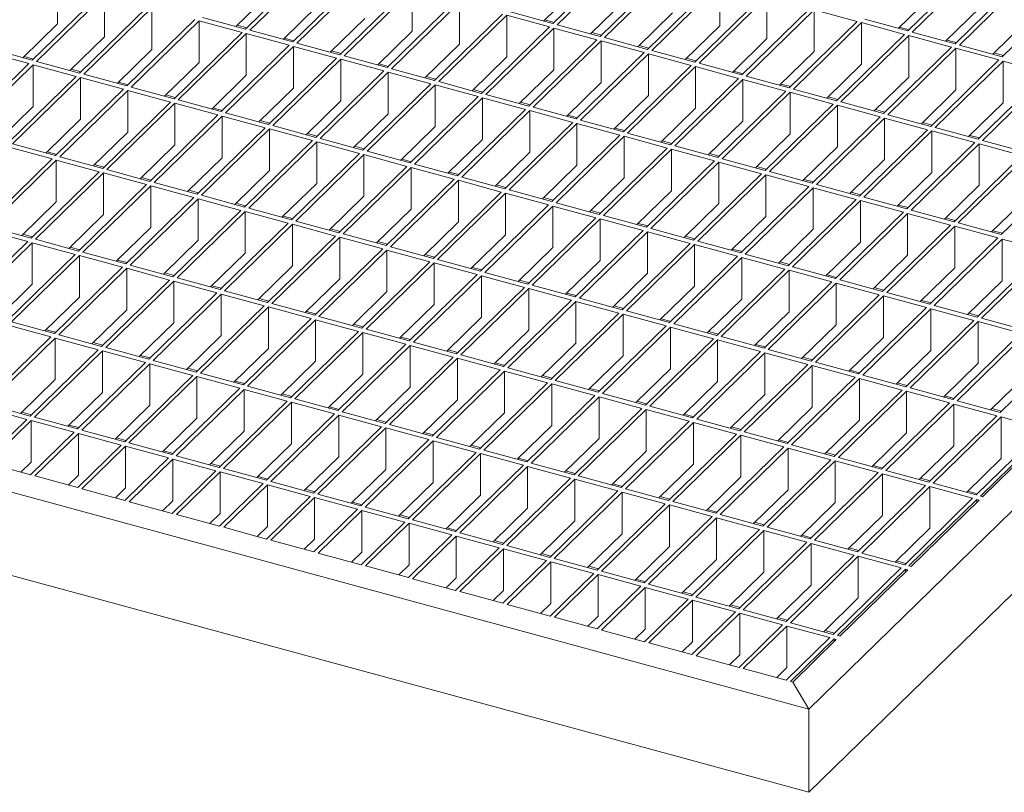
# Model space of a CAD drawing. Units: millimetres. Extents: x 100 to 5840, y 100 to 4100.
# Drawn here: x 4475 to 4678, y 1367 to 1526 of the extents above; entities that cross this region are included whole.
import ezdxf

# ---------------------------------------------------------------- set-up
doc = ezdxf.new("R2010")
doc.units = ezdxf.units.MM
doc.header["$LTSCALE"] = 20

msp = doc.modelspace()

# ---------------------------------------------------------------- linework, layer by layer
at = {"color": 7, "linetype": 'Continuous', "lineweight": 15}
for p, q in [((5192.99, 1925.94), (4637.62, 1383.88)), ((5192.99, 1908.79), (4637.62, 1366.74)), ((4535.57, 1537.55), (4521.57, 1523.88)), ((4536.45, 1537.31), (4522.45, 1523.64)), ((4598.91, 1538.68), (4584.91, 1525.01)), ((4599.8, 1538.44), (4585.8, 1524.77)), ((4671.98, 1537.16), (4657.98, 1523.5)), ((4608.64, 1536.03), (4594.64, 1522.37)), ((4609.52, 1535.79), (4595.52, 1522.13)), ((4672.87, 1536.92), (4658.87, 1523.26)), ((4482.84, 1533.54), (4482.84, 1524.96)), ((4545.3, 1534.9), (4531.3, 1521.24)), ((4546.18, 1534.66), (4532.18, 1521)), ((4618.37, 1533.39), (4604.37, 1519.72)), ((4619.25, 1533.15), (4605.25, 1519.48)), ((4619.25, 1533.15), (4619.25, 1524.58)), ((4681.71, 1534.52), (4667.71, 1520.85)), ((4682.6, 1534.28), (4668.6, 1520.61)), ((4491.68, 1531.13), (4477.68, 1517.47)), ((4526.72, 1531.38), (4519.59, 1524.42)), ((4555.03, 1532.26), (4541.02, 1518.6)), ((4555.91, 1532.02), (4541.91, 1518.36)), ((4555.91, 1532.02), (4555.91, 1523.45)), ((4590.07, 1532.51), (4582.94, 1525.55)), ((4663.14, 1530.99), (4656.01, 1524.03)), ((4691.44, 1531.87), (4677.44, 1518.21)), ((4492.57, 1530.89), (4478.56, 1517.23)), ((4492.57, 1530.89), (4492.57, 1522.32)), ((4564.75, 1529.62), (4550.75, 1515.95)), ((4565.64, 1529.38), (4551.64, 1515.71)), ((4565.64, 1529.38), (4565.64, 1520.8)), ((4599.8, 1529.87), (4592.66, 1522.9)), ((4628.1, 1530.75), (4614.1, 1517.08)), ((4628.98, 1530.5), (4614.98, 1516.84)), ((4628.98, 1530.5), (4628.98, 1521.93)), ((4501.41, 1528.49), (4487.41, 1514.82)), ((4502.29, 1528.25), (4488.29, 1514.58)), ((4502.29, 1528.25), (4502.29, 1519.68)), ((4536.45, 1528.74), (4529.32, 1521.78)), ((4574.48, 1526.97), (4560.48, 1513.31)), ((4584.91, 1525.01), (4576.07, 1527.42)), ((4609.52, 1527.22), (4602.39, 1520.26)), ((4637.83, 1528.1), (4623.83, 1514.44)), ((4638.71, 1527.86), (4624.71, 1514.2)), ((4647.55, 1525.46), (4638.71, 1527.86)), ((4638.71, 1527.86), (4638.71, 1519.29)), ((4672.87, 1528.35), (4665.74, 1521.39)), ((4637.62, 1383.88), (4115.81, 1525.7)), ((4482.84, 1524.96), (4475.71, 1518)), ((4511.14, 1525.84), (4497.14, 1512.18)), ((4512.02, 1525.6), (4498.02, 1511.94)), ((4520.87, 1523.2), (4512.02, 1525.6)), ((4512.02, 1525.6), (4512.02, 1517.03)), ((4521.57, 1523.88), (4512.72, 1526.29)), ((4546.18, 1526.09), (4539.05, 1519.13)), ((4575.37, 1526.73), (4561.37, 1513.07)), ((4584.21, 1524.33), (4575.37, 1526.73)), ((4575.37, 1526.73), (4575.37, 1518.16)), ((4585.17, 1525.27), (4583.2, 1525.8)), ((4647.55, 1525.46), (4633.55, 1511.79)), ((4648.44, 1525.22), (4634.44, 1511.55)), ((4657.28, 1522.81), (4648.44, 1525.22)), ((4648.44, 1525.22), (4648.44, 1516.65)), ((4657.98, 1523.5), (4649.14, 1525.9)), ((4682.6, 1525.71), (4675.47, 1518.75)), ((4520.87, 1523.2), (4506.87, 1509.54)), ((4521.75, 1522.96), (4507.75, 1509.29)), ((4521.83, 1524.14), (4519.85, 1524.68)), ((4530.6, 1520.56), (4521.75, 1522.96)), ((4521.75, 1522.96), (4521.75, 1514.39)), ((4531.3, 1521.24), (4522.45, 1523.64)), ((4555.91, 1523.45), (4548.78, 1516.49)), ((4584.21, 1524.33), (4570.21, 1510.66)), ((4585.1, 1524.09), (4571.09, 1510.42)), ((4593.94, 1521.68), (4585.1, 1524.09)), ((4585.1, 1524.09), (4585.1, 1515.52)), ((4594.64, 1522.37), (4585.8, 1524.77)), ((4594.9, 1522.62), (4592.93, 1523.16)), ((4619.25, 1524.58), (4612.12, 1517.62)), ((4658.25, 1523.75), (4656.27, 1524.29)), ((4667.71, 1520.85), (4658.87, 1523.26)), ((4492.57, 1522.32), (4485.43, 1515.36)), ((4531.56, 1521.5), (4529.58, 1522.03)), ((4541.02, 1518.6), (4532.18, 1521)), ((4593.94, 1521.68), (4579.94, 1508.02)), ((4594.82, 1521.44), (4580.82, 1507.78)), ((4603.67, 1519.04), (4594.82, 1521.44)), ((4594.82, 1521.44), (4594.82, 1512.87)), ((4604.37, 1519.72), (4595.52, 1522.13)), ((4628.98, 1521.93), (4621.85, 1514.97)), ((4657.28, 1522.81), (4643.28, 1509.15)), ((4658.17, 1522.57), (4644.17, 1508.91)), ((4667.01, 1520.17), (4658.17, 1522.57)), ((4658.17, 1522.57), (4658.17, 1514)), ((4667.97, 1521.11), (4666, 1521.64)), ((4476.98, 1516.78), (4468.14, 1519.19)), ((4477.68, 1517.47), (4468.84, 1519.87)), ((4502.29, 1519.68), (4495.16, 1512.72)), ((4530.6, 1520.56), (4516.59, 1506.89)), ((4531.48, 1520.32), (4517.48, 1506.65)), ((4540.32, 1517.91), (4531.48, 1520.32)), ((4531.48, 1520.32), (4531.48, 1511.74)), ((4541.29, 1518.85), (4539.31, 1519.39)), ((4565.64, 1520.8), (4558.51, 1513.84)), ((4603.67, 1519.04), (4589.67, 1505.38)), ((4604.63, 1519.98), (4602.66, 1520.52)), ((4614.1, 1517.08), (4605.25, 1519.48)), ((4638.71, 1519.29), (4631.58, 1512.33)), ((4667.01, 1520.17), (4653.01, 1506.5)), ((4667.9, 1519.93), (4653.9, 1506.26)), ((4676.74, 1517.53), (4667.9, 1519.93)), ((4667.9, 1519.93), (4667.9, 1511.36)), ((4677.44, 1518.21), (4668.6, 1520.61)), ((4677.7, 1518.46), (4675.73, 1519)), ((4476.98, 1516.78), (4462.98, 1503.12)), ((4477.94, 1517.72), (4475.97, 1518.26)), ((4487.41, 1514.82), (4478.56, 1517.23)), ((4512.02, 1517.03), (4504.89, 1510.07)), ((4540.32, 1517.91), (4526.32, 1504.25)), ((4541.21, 1517.67), (4527.21, 1504.01)), ((4550.05, 1515.27), (4541.21, 1517.67)), ((4541.21, 1517.67), (4541.21, 1509.1)), ((4550.75, 1515.95), (4541.91, 1518.36)), ((4575.37, 1518.16), (4568.24, 1511.2)), ((4604.55, 1518.8), (4590.55, 1505.14)), ((4613.4, 1516.4), (4604.55, 1518.8)), ((4604.55, 1518.8), (4604.55, 1510.23)), ((4614.36, 1517.34), (4612.38, 1517.87)), ((4623.83, 1514.44), (4614.98, 1516.84)), ((4676.74, 1517.53), (4662.74, 1503.86)), ((4677.63, 1517.28), (4663.62, 1503.62)), ((4686.47, 1514.88), (4677.63, 1517.28)), ((4677.63, 1517.28), (4677.63, 1508.71)), ((4477.86, 1516.54), (4463.86, 1502.88)), ((4486.71, 1514.14), (4477.86, 1516.54)), ((4477.86, 1516.54), (4477.86, 1507.97)), ((4487.67, 1515.08), (4485.7, 1515.62)), ((4550.05, 1515.27), (4536.05, 1501.6)), ((4550.94, 1515.03), (4536.94, 1501.36)), ((4551.02, 1516.21), (4549.04, 1516.74)), ((4559.78, 1512.62), (4550.94, 1515.03)), ((4550.94, 1515.03), (4550.94, 1506.46)), ((4560.48, 1513.31), (4551.64, 1515.71)), ((4585.1, 1515.52), (4577.96, 1508.56)), ((4613.4, 1516.4), (4599.4, 1502.73)), ((4614.28, 1516.16), (4600.28, 1502.49)), ((4623.13, 1513.75), (4614.28, 1516.16)), ((4614.28, 1516.16), (4614.28, 1507.58)), ((4624.09, 1514.69), (4622.11, 1515.23)), ((4648.44, 1516.65), (4641.31, 1509.68)), ((4686.47, 1514.88), (4672.47, 1501.22)), ((4486.71, 1514.14), (4472.71, 1500.47)), ((4487.59, 1513.9), (4473.59, 1500.23)), ((4496.44, 1511.5), (4487.59, 1513.9)), ((4487.59, 1513.9), (4487.59, 1505.33)), ((4497.14, 1512.18), (4488.29, 1514.58)), ((4497.4, 1512.44), (4495.42, 1512.97)), ((4521.75, 1514.39), (4514.62, 1507.43)), ((4560.74, 1513.56), (4558.77, 1514.1)), ((4570.21, 1510.66), (4561.37, 1513.07)), ((4594.82, 1512.87), (4587.69, 1505.91)), ((4623.13, 1513.75), (4609.12, 1500.09)), ((4624.01, 1513.51), (4610.01, 1499.85)), ((4632.85, 1511.11), (4624.01, 1513.51)), ((4624.01, 1513.51), (4624.01, 1504.94)), ((4633.55, 1511.79), (4624.71, 1514.2)), ((4658.17, 1514), (4651.04, 1507.04)), ((4687.35, 1514.64), (4673.35, 1500.98)), ((4496.44, 1511.5), (4482.44, 1497.83)), ((4497.32, 1511.26), (4483.32, 1497.59)), ((4506.17, 1508.85), (4497.32, 1511.26)), ((4497.32, 1511.26), (4497.32, 1502.68)), ((4506.87, 1509.54), (4498.02, 1511.94)), ((4531.48, 1511.74), (4524.35, 1504.78)), ((4559.78, 1512.62), (4545.78, 1498.96)), ((4560.67, 1512.38), (4546.67, 1498.72)), ((4569.51, 1509.98), (4560.67, 1512.38)), ((4560.67, 1512.38), (4560.67, 1503.81)), ((4570.47, 1510.92), (4568.5, 1511.46)), ((4632.85, 1511.11), (4618.85, 1497.44)), ((4633.74, 1510.87), (4619.74, 1497.2)), ((4633.82, 1512.05), (4631.84, 1512.58)), ((4642.58, 1508.46), (4633.74, 1510.87)), ((4633.74, 1510.87), (4633.74, 1502.3)), ((4643.28, 1509.15), (4634.44, 1511.55)), ((4667.9, 1511.36), (4660.77, 1504.4)), ((4506.17, 1508.85), (4492.17, 1495.19)), ((4507.13, 1509.79), (4505.15, 1510.33)), ((4516.59, 1506.89), (4507.75, 1509.29)), ((4541.21, 1509.1), (4534.08, 1502.14)), ((4569.51, 1509.98), (4555.51, 1496.32)), ((4570.39, 1509.74), (4556.39, 1496.07)), ((4579.24, 1507.34), (4570.39, 1509.74)), ((4570.39, 1509.74), (4570.39, 1501.17)), ((4579.94, 1508.02), (4571.09, 1510.42)), ((4580.2, 1508.28), (4578.23, 1508.81)), ((4604.55, 1510.23), (4597.42, 1503.27)), ((4643.54, 1509.4), (4641.57, 1509.94)), ((4653.01, 1506.5), (4644.17, 1508.91)), ((4677.63, 1508.71), (4670.49, 1501.75)), ((4637.62, 1366.74), (4115.81, 1508.55)), ((4477.86, 1507.97), (4470.73, 1501.01)), ((4507.05, 1508.61), (4493.05, 1494.95)), ((4515.89, 1506.21), (4507.05, 1508.61)), ((4507.05, 1508.61), (4507.05, 1500.04)), ((4516.86, 1507.15), (4514.88, 1507.68)), ((4526.32, 1504.25), (4517.48, 1506.65)), ((4579.24, 1507.34), (4565.24, 1493.67)), ((4580.12, 1507.1), (4566.12, 1493.43)), ((4588.97, 1504.69), (4580.12, 1507.1)), ((4580.12, 1507.1), (4580.12, 1498.52)), ((4589.67, 1505.38), (4580.82, 1507.78)), ((4614.28, 1507.58), (4607.15, 1500.62)), ((4642.58, 1508.46), (4628.58, 1494.8)), ((4643.47, 1508.22), (4629.47, 1494.56)), ((4652.31, 1505.82), (4643.47, 1508.22)), ((4643.47, 1508.22), (4643.47, 1499.65)), ((4653.27, 1506.76), (4651.3, 1507.3)), ((4487.59, 1505.33), (4480.46, 1498.37)), ((4515.89, 1506.21), (4501.89, 1492.54)), ((4516.78, 1505.97), (4502.78, 1492.3)), ((4525.62, 1503.56), (4516.78, 1505.97)), ((4516.78, 1505.97), (4516.78, 1497.4)), ((4526.59, 1504.5), (4524.61, 1505.04)), ((4550.94, 1506.46), (4543.81, 1499.5)), ((4588.97, 1504.69), (4574.97, 1491.03)), ((4589.93, 1505.63), (4587.95, 1506.17)), ((4599.4, 1502.73), (4590.55, 1505.14)), ((4624.01, 1504.94), (4616.88, 1497.98)), ((4652.31, 1505.82), (4638.31, 1492.16)), ((4653.2, 1505.58), (4639.19, 1491.92)), ((4662.04, 1503.18), (4653.2, 1505.58)), ((4653.2, 1505.58), (4653.2, 1497.01)), ((4662.74, 1503.86), (4653.9, 1506.26)), ((4663, 1504.12), (4661.03, 1504.65)), ((4497.32, 1502.68), (4490.19, 1495.72)), ((4525.62, 1503.56), (4511.62, 1489.9)), ((4526.51, 1503.32), (4512.51, 1489.66)), ((4535.35, 1500.92), (4526.51, 1503.32)), ((4526.51, 1503.32), (4526.51, 1494.75)), ((4536.05, 1501.6), (4527.21, 1504.01)), ((4560.67, 1503.81), (4553.53, 1496.85)), ((4589.85, 1504.45), (4575.85, 1490.79)), ((4598.7, 1502.05), (4589.85, 1504.45)), ((4589.85, 1504.45), (4589.85, 1495.88)), ((4599.66, 1502.99), (4597.68, 1503.52)), ((4662.04, 1503.18), (4648.04, 1489.51)), ((4662.92, 1502.94), (4648.92, 1489.27)), ((4671.77, 1500.53), (4662.92, 1502.94)), ((4662.92, 1502.94), (4662.92, 1494.36)), ((4672.47, 1501.22), (4663.62, 1503.62)), ((4535.35, 1500.92), (4521.35, 1487.25)), ((4536.24, 1500.68), (4522.24, 1487.01)), ((4536.31, 1501.86), (4534.34, 1502.4)), ((4545.08, 1498.28), (4536.24, 1500.68)), ((4536.24, 1500.68), (4536.24, 1492.11)), ((4545.78, 1498.96), (4536.94, 1501.36)), ((4570.39, 1501.17), (4563.26, 1494.21)), ((4598.7, 1502.05), (4584.7, 1488.38)), ((4599.58, 1501.81), (4585.58, 1488.14)), ((4608.42, 1499.4), (4599.58, 1501.81)), ((4599.58, 1501.81), (4599.58, 1493.24)), ((4609.12, 1500.09), (4600.28, 1502.49)), ((4609.39, 1500.34), (4607.41, 1500.88)), ((4633.74, 1502.3), (4626.61, 1495.34)), ((4672.73, 1501.47), (4670.76, 1502.01)), ((4682.2, 1498.57), (4673.35, 1500.98)), ((4481.74, 1497.15), (4472.89, 1499.55)), ((4482.44, 1497.83), (4473.59, 1500.23)), ((4482.7, 1498.09), (4480.72, 1498.62)), ((4507.05, 1500.04), (4499.92, 1493.08)), ((4546.04, 1499.21), (4544.07, 1499.75)), ((4555.51, 1496.32), (4546.67, 1498.72)), ((4608.42, 1499.4), (4594.42, 1485.74)), ((4609.31, 1499.16), (4595.31, 1485.5)), ((4618.15, 1496.76), (4609.31, 1499.16)), ((4609.31, 1499.16), (4609.31, 1490.59)), ((4618.85, 1497.44), (4610.01, 1499.85)), ((4643.47, 1499.65), (4636.34, 1492.69)), ((4671.77, 1500.53), (4657.77, 1486.87)), ((4672.65, 1500.29), (4658.65, 1486.63)), ((4681.5, 1497.89), (4672.65, 1500.29)), ((4672.65, 1500.29), (4672.65, 1491.72)), ((4481.74, 1497.15), (4467.74, 1483.48)), ((4482.62, 1496.91), (4468.62, 1483.24)), ((4491.47, 1494.5), (4482.62, 1496.91)), ((4482.62, 1496.91), (4482.62, 1488.34)), ((4492.17, 1495.19), (4483.32, 1497.59)), ((4516.78, 1497.4), (4509.65, 1490.44)), ((4545.08, 1498.28), (4531.08, 1484.61)), ((4545.97, 1498.04), (4531.96, 1484.37)), ((4554.81, 1495.63), (4545.97, 1498.04)), ((4545.97, 1498.04), (4545.97, 1489.46)), ((4555.77, 1496.57), (4553.8, 1497.11)), ((4580.12, 1498.52), (4572.99, 1491.56)), ((4618.15, 1496.76), (4604.15, 1483.09)), ((4619.04, 1496.52), (4605.04, 1482.85)), ((4619.12, 1497.7), (4617.14, 1498.24)), ((4627.88, 1494.12), (4619.04, 1496.52)), ((4619.04, 1496.52), (4619.04, 1487.95)), ((4628.58, 1494.8), (4619.74, 1497.2)), ((4653.2, 1497.01), (4646.06, 1490.05)), ((4681.5, 1497.89), (4667.5, 1484.22)), ((4682.38, 1497.65), (4668.38, 1483.98)), ((4491.47, 1494.5), (4477.46, 1480.84)), ((4492.43, 1495.44), (4490.45, 1495.98)), ((4501.89, 1492.54), (4493.05, 1494.95)), ((4526.51, 1494.75), (4519.38, 1487.79)), ((4554.81, 1495.63), (4540.81, 1481.97)), ((4555.69, 1495.39), (4541.69, 1481.73)), ((4564.54, 1492.99), (4555.69, 1495.39)), ((4555.69, 1495.39), (4555.69, 1486.82)), ((4565.24, 1493.67), (4556.39, 1496.07)), ((4589.85, 1495.88), (4582.72, 1488.92)), ((4628.84, 1495.06), (4626.87, 1495.59)), ((4638.31, 1492.16), (4629.47, 1494.56)), ((4691.23, 1495.24), (4677.22, 1481.58)), ((4492.35, 1494.26), (4478.35, 1480.6)), ((4501.19, 1491.86), (4492.35, 1494.26)), ((4492.35, 1494.26), (4492.35, 1485.69)), ((4502.16, 1492.8), (4500.18, 1493.34)), ((4564.54, 1492.99), (4550.54, 1479.32)), ((4565.42, 1492.75), (4551.42, 1479.08)), ((4565.5, 1493.93), (4563.53, 1494.46)), ((4574.27, 1490.34), (4565.42, 1492.75)), ((4565.42, 1492.75), (4565.42, 1484.18)), ((4574.97, 1491.03), (4566.12, 1493.43)), ((4599.58, 1493.24), (4592.45, 1486.28)), ((4627.88, 1494.12), (4613.88, 1480.45)), ((4628.77, 1493.88), (4614.77, 1480.21)), ((4637.61, 1491.47), (4628.77, 1493.88)), ((4628.77, 1493.88), (4628.77, 1485.3)), ((4638.57, 1492.41), (4636.6, 1492.95)), ((4662.92, 1494.36), (4655.79, 1487.4)), ((4501.19, 1491.86), (4487.19, 1478.19)), ((4502.08, 1491.62), (4488.08, 1477.95)), ((4510.92, 1489.22), (4502.08, 1491.62)), ((4502.08, 1491.62), (4502.08, 1483.05)), ((4511.62, 1489.9), (4502.78, 1492.3)), ((4511.88, 1490.15), (4509.91, 1490.69)), ((4536.24, 1492.11), (4529.1, 1485.15)), ((4575.23, 1491.28), (4573.25, 1491.82)), ((4584.7, 1488.38), (4575.85, 1490.79)), ((4609.31, 1490.59), (4602.18, 1483.63)), ((4637.61, 1491.47), (4623.61, 1477.81)), ((4638.49, 1491.23), (4624.49, 1477.57)), ((4647.34, 1488.83), (4638.49, 1491.23)), ((4638.49, 1491.23), (4638.49, 1482.66)), ((4648.04, 1489.51), (4639.19, 1491.92)), ((4672.65, 1491.72), (4665.52, 1484.76)), ((4510.92, 1489.22), (4496.92, 1475.55)), ((4511.81, 1488.97), (4497.81, 1475.31)), ((4520.65, 1486.57), (4511.81, 1488.97)), ((4511.81, 1488.97), (4511.81, 1480.4)), ((4521.35, 1487.25), (4512.51, 1489.66)), ((4545.97, 1489.46), (4538.83, 1482.5)), ((4574.27, 1490.34), (4560.27, 1476.68)), ((4575.15, 1490.1), (4561.15, 1476.44)), ((4583.99, 1487.7), (4575.15, 1490.1)), ((4575.15, 1490.1), (4575.15, 1481.53)), ((4584.96, 1488.64), (4582.98, 1489.18)), ((4647.34, 1488.83), (4633.34, 1475.16)), ((4648.22, 1488.59), (4634.22, 1474.92)), ((4648.3, 1489.77), (4646.33, 1490.3)), ((4657.07, 1486.18), (4648.22, 1488.59)), ((4648.22, 1488.59), (4648.22, 1480.02)), ((4657.77, 1486.87), (4648.92, 1489.27)), ((4682.38, 1489.08), (4675.25, 1482.12)), ((4482.62, 1488.34), (4475.49, 1481.37)), ((4520.65, 1486.57), (4506.65, 1472.91)), ((4521.61, 1487.51), (4519.64, 1488.05)), ((4531.08, 1484.61), (4522.24, 1487.01)), ((4555.69, 1486.82), (4548.56, 1479.86)), ((4583.99, 1487.7), (4569.99, 1474.03)), ((4584.88, 1487.46), (4570.88, 1473.79)), ((4593.72, 1485.06), (4584.88, 1487.46)), ((4584.88, 1487.46), (4584.88, 1478.89)), ((4594.42, 1485.74), (4585.58, 1488.14)), ((4594.69, 1485.99), (4592.71, 1486.53)), ((4619.04, 1487.95), (4611.91, 1480.99)), ((4658.03, 1487.12), (4656.05, 1487.66)), ((4667.5, 1484.22), (4658.65, 1486.63)), ((4492.35, 1485.69), (4485.22, 1478.73)), ((4521.54, 1486.33), (4507.53, 1472.67)), ((4530.38, 1483.93), (4521.54, 1486.33)), ((4521.54, 1486.33), (4521.54, 1477.76)), ((4531.34, 1484.87), (4529.37, 1485.4)), ((4540.81, 1481.97), (4531.96, 1484.37)), ((4593.72, 1485.06), (4579.72, 1471.39)), ((4594.61, 1484.82), (4580.61, 1471.15)), ((4603.45, 1482.41), (4594.61, 1484.82)), ((4594.61, 1484.82), (4594.61, 1476.24)), ((4604.15, 1483.09), (4595.31, 1485.5)), ((4628.77, 1485.3), (4621.63, 1478.34)), ((4657.07, 1486.18), (4643.07, 1472.52)), ((4657.95, 1485.94), (4643.95, 1472.28)), ((4666.8, 1483.54), (4657.95, 1485.94)), ((4657.95, 1485.94), (4657.95, 1477.37)), ((4667.76, 1484.48), (4665.78, 1485.02)), ((4476.76, 1480.15), (4467.92, 1482.56)), ((4477.46, 1480.84), (4468.62, 1483.24)), ((4502.08, 1483.05), (4494.95, 1476.09)), ((4530.38, 1483.93), (4516.38, 1470.26)), ((4531.26, 1483.69), (4517.26, 1470.02)), ((4540.11, 1481.28), (4531.26, 1483.69)), ((4531.26, 1483.69), (4531.26, 1475.12)), ((4541.07, 1482.22), (4539.1, 1482.76)), ((4565.42, 1484.18), (4558.29, 1477.22)), ((4603.45, 1482.41), (4589.45, 1468.75)), ((4604.41, 1483.35), (4602.44, 1483.89)), ((4613.88, 1480.45), (4605.04, 1482.85)), ((4638.49, 1482.66), (4631.36, 1475.7)), ((4666.8, 1483.54), (4652.8, 1469.87)), ((4667.68, 1483.3), (4653.68, 1469.63)), ((4676.52, 1480.9), (4667.68, 1483.3)), ((4667.68, 1483.3), (4667.68, 1474.73)), ((4677.22, 1481.58), (4668.38, 1483.98)), ((4677.49, 1481.84), (4675.51, 1482.37)), ((4477.73, 1481.09), (4475.75, 1481.63)), ((4487.19, 1478.19), (4478.35, 1480.6)), ((4511.81, 1480.4), (4504.68, 1473.44)), ((4540.11, 1481.28), (4526.11, 1467.62)), ((4540.99, 1481.04), (4526.99, 1467.38)), ((4549.84, 1478.64), (4540.99, 1481.04)), ((4540.99, 1481.04), (4540.99, 1472.47)), ((4550.54, 1479.32), (4541.69, 1481.73)), ((4575.15, 1481.53), (4568.02, 1474.57)), ((4604.34, 1482.17), (4590.34, 1468.51)), ((4613.18, 1479.77), (4604.34, 1482.17)), ((4604.34, 1482.17), (4604.34, 1473.6)), ((4614.14, 1480.71), (4612.17, 1481.24)), ((4676.52, 1480.9), (4662.52, 1467.23)), ((4677.41, 1480.66), (4663.41, 1466.99)), ((4686.25, 1478.25), (4677.41, 1480.66)), ((4677.41, 1480.66), (4677.41, 1472.08)), ((4476.76, 1480.15), (4462.76, 1466.49)), ((4477.65, 1479.91), (4463.65, 1466.25)), ((4486.49, 1477.51), (4477.65, 1479.91)), ((4477.65, 1479.91), (4477.65, 1471.34)), ((4487.46, 1478.45), (4485.48, 1478.99)), ((4549.84, 1478.64), (4535.84, 1464.97)), ((4550.72, 1478.4), (4536.72, 1464.73)), ((4550.8, 1479.58), (4548.82, 1480.12)), ((4559.57, 1476), (4550.72, 1478.4)), ((4550.72, 1478.4), (4550.72, 1469.83)), ((4560.27, 1476.68), (4551.42, 1479.08)), ((4584.88, 1478.89), (4577.75, 1471.93)), ((4613.18, 1479.77), (4599.18, 1466.1)), ((4614.07, 1479.53), (4600.06, 1465.86)), ((4622.91, 1477.12), (4614.07, 1479.53)), ((4614.07, 1479.53), (4614.07, 1470.96)), ((4623.61, 1477.81), (4614.77, 1480.21)), ((4623.87, 1478.06), (4621.9, 1478.6)), ((4648.22, 1480.02), (4641.09, 1473.06)), ((4486.49, 1477.51), (4472.49, 1463.85)), ((4487.38, 1477.27), (4473.38, 1463.61)), ((4496.22, 1474.87), (4487.38, 1477.27)), ((4487.38, 1477.27), (4487.38, 1468.7)), ((4496.92, 1475.55), (4488.08, 1477.95)), ((4497.18, 1475.81), (4495.21, 1476.34)), ((4521.54, 1477.76), (4514.4, 1470.8)), ((4560.53, 1476.93), (4558.55, 1477.47)), ((4569.99, 1474.03), (4561.15, 1476.44)), ((4594.61, 1476.24), (4587.48, 1469.28)), ((4622.91, 1477.12), (4608.91, 1463.46)), ((4623.79, 1476.88), (4609.79, 1463.22)), ((4632.64, 1474.48), (4623.79, 1476.88)), ((4623.79, 1476.88), (4623.79, 1468.31)), ((4633.34, 1475.16), (4624.49, 1477.57)), ((4657.95, 1477.37), (4650.82, 1470.41)), ((4686.25, 1478.25), (4672.25, 1464.59)), ((4687.14, 1478.01), (4673.14, 1464.35)), ((4496.22, 1474.87), (4482.22, 1461.2)), ((4497.11, 1474.63), (4483.11, 1460.96)), ((4505.95, 1472.22), (4497.11, 1474.63)), ((4497.11, 1474.63), (4497.11, 1466.05)), ((4506.65, 1472.91), (4497.81, 1475.31)), ((4531.26, 1475.12), (4524.13, 1468.15)), ((4559.57, 1476), (4545.56, 1462.33)), ((4560.45, 1475.75), (4546.45, 1462.09)), ((4569.29, 1473.35), (4560.45, 1475.75)), ((4560.45, 1475.75), (4560.45, 1467.18)), ((4570.26, 1474.29), (4568.28, 1474.83)), ((4632.64, 1474.48), (4618.64, 1460.81)), ((4633.52, 1474.24), (4619.52, 1460.57)), ((4633.6, 1475.42), (4631.63, 1475.96)), ((4642.37, 1471.84), (4633.52, 1474.24)), ((4633.52, 1474.24), (4633.52, 1465.67)), ((4643.07, 1472.52), (4634.22, 1474.92)), ((4667.68, 1474.73), (4660.55, 1467.77)), ((4505.95, 1472.22), (4491.95, 1458.56)), ((4506.91, 1473.16), (4504.94, 1473.7)), ((4516.38, 1470.26), (4507.53, 1472.67)), ((4540.99, 1472.47), (4533.86, 1465.51)), ((4569.29, 1473.35), (4555.29, 1459.69)), ((4570.18, 1473.11), (4556.18, 1459.45)), ((4579.02, 1470.71), (4570.18, 1473.11)), ((4570.18, 1473.11), (4570.18, 1464.54)), ((4579.72, 1471.39), (4570.88, 1473.79)), ((4579.98, 1471.65), (4578.01, 1472.18)), ((4604.34, 1473.6), (4597.21, 1466.64)), ((4643.33, 1472.77), (4641.35, 1473.31)), ((4652.8, 1469.87), (4643.95, 1472.28)), ((4477.65, 1471.34), (4470.52, 1464.38)), ((4506.83, 1471.98), (4492.83, 1458.32)), ((4515.68, 1469.58), (4506.83, 1471.98)), ((4506.83, 1471.98), (4506.83, 1463.41)), ((4516.64, 1470.52), (4514.67, 1471.05)), ((4579.02, 1470.71), (4565.02, 1457.04)), ((4579.91, 1470.47), (4565.91, 1456.8)), ((4588.75, 1468.06), (4579.91, 1470.47)), ((4579.91, 1470.47), (4579.91, 1461.9)), ((4589.45, 1468.75), (4580.61, 1471.15)), ((4614.07, 1470.96), (4606.93, 1464)), ((4642.37, 1471.84), (4628.37, 1458.17)), ((4643.25, 1471.6), (4629.25, 1457.93)), ((4652.1, 1469.19), (4643.25, 1471.6)), ((4643.25, 1471.6), (4643.25, 1463.02)), ((4653.06, 1470.13), (4651.08, 1470.67)), ((4677.41, 1472.08), (4670.28, 1465.12)), ((4487.38, 1468.7), (4480.25, 1461.74)), ((4515.68, 1469.58), (4501.68, 1455.91)), ((4516.56, 1469.34), (4502.56, 1455.67)), ((4525.41, 1466.93), (4516.56, 1469.34)), ((4516.56, 1469.34), (4516.56, 1460.77)), ((4526.11, 1467.62), (4517.26, 1470.02)), ((4526.37, 1467.87), (4524.39, 1468.41)), ((4550.72, 1469.83), (4543.59, 1462.87)), ((4589.71, 1469), (4587.74, 1469.54)), ((4599.18, 1466.1), (4590.34, 1468.51)), ((4623.79, 1468.31), (4616.66, 1461.35)), ((4652.1, 1469.19), (4638.09, 1455.53)), ((4652.98, 1468.95), (4638.98, 1455.29)), ((4661.82, 1466.55), (4652.98, 1468.95)), ((4652.98, 1468.95), (4652.98, 1460.38)), ((4662.52, 1467.23), (4653.68, 1469.63)), ((4525.41, 1466.93), (4511.41, 1453.27)), ((4526.29, 1466.69), (4512.29, 1453.03)), ((4535.14, 1464.29), (4526.29, 1466.69)), ((4526.29, 1466.69), (4526.29, 1458.12)), ((4535.84, 1464.97), (4526.99, 1467.38)), ((4560.45, 1467.18), (4553.32, 1460.22)), ((4588.75, 1468.06), (4574.75, 1454.4)), ((4589.64, 1467.82), (4575.63, 1454.16)), ((4598.48, 1465.42), (4589.64, 1467.82)), ((4589.64, 1467.82), (4589.64, 1459.25)), ((4599.44, 1466.36), (4597.47, 1466.89)), ((4661.82, 1466.55), (4647.82, 1452.88)), ((4662.71, 1466.31), (4648.71, 1452.64)), ((4662.79, 1467.49), (4660.81, 1468.02)), ((4671.55, 1463.9), (4662.71, 1466.31)), ((4662.71, 1466.31), (4662.71, 1457.74)), ((4672.25, 1464.59), (4663.41, 1466.99)), ((4497.11, 1466.05), (4489.97, 1459.09)), ((4535.14, 1464.29), (4521.14, 1450.63)), ((4536.1, 1465.23), (4534.12, 1465.77)), ((4545.56, 1462.33), (4536.72, 1464.73)), ((4570.18, 1464.54), (4563.05, 1457.58)), ((4598.48, 1465.42), (4584.48, 1451.75)), ((4599.36, 1465.18), (4585.36, 1451.51)), ((4608.21, 1462.78), (4599.36, 1465.18)), ((4599.36, 1465.18), (4599.36, 1456.61)), ((4608.91, 1463.46), (4600.06, 1465.86)), ((4609.17, 1463.71), (4607.2, 1464.25)), ((4633.52, 1465.67), (4626.39, 1458.71)), ((4672.51, 1464.84), (4670.54, 1465.38)), ((4681.98, 1461.94), (4673.14, 1464.35)), ((4481.52, 1460.52), (4472.68, 1462.92)), ((4482.22, 1461.2), (4473.38, 1463.61)), ((4506.83, 1463.41), (4499.7, 1456.45)), ((4536.02, 1464.05), (4522.02, 1450.39)), ((4544.86, 1461.65), (4536.02, 1464.05)), ((4536.02, 1464.05), (4536.02, 1455.48)), ((4545.83, 1462.59), (4543.85, 1463.12)), ((4555.29, 1459.69), (4546.45, 1462.09)), ((4608.21, 1462.78), (4594.21, 1449.11)), ((4609.09, 1462.53), (4595.09, 1448.87)), ((4617.94, 1460.13), (4609.09, 1462.53)), ((4609.09, 1462.53), (4609.09, 1453.96)), ((4618.64, 1460.81), (4609.79, 1463.22)), ((4643.25, 1463.02), (4636.12, 1456.06)), ((4671.55, 1463.9), (4657.55, 1450.24)), ((4672.44, 1463.66), (4658.44, 1450)), ((4681.28, 1461.26), (4672.44, 1463.66)), ((4672.44, 1463.66), (4672.44, 1455.09)), ((4481.52, 1460.52), (4467.52, 1446.85)), ((4482.41, 1460.28), (4468.4, 1446.61)), ((4482.48, 1461.46), (4480.51, 1461.99)), ((4491.25, 1457.87), (4482.41, 1460.28)), ((4482.41, 1460.28), (4482.41, 1451.71)), ((4491.95, 1458.56), (4483.11, 1460.96)), ((4516.56, 1460.77), (4509.43, 1453.81)), ((4544.86, 1461.65), (4530.86, 1447.98)), ((4545.75, 1461.41), (4531.75, 1447.74)), ((4554.59, 1459), (4545.75, 1461.41)), ((4545.75, 1461.41), (4545.75, 1452.83)), ((4555.56, 1459.94), (4553.58, 1460.48)), ((4579.91, 1461.9), (4572.78, 1454.93)), ((4617.94, 1460.13), (4603.94, 1446.47)), ((4618.9, 1461.07), (4616.92, 1461.61)), ((4628.37, 1458.17), (4619.52, 1460.57)), ((4652.98, 1460.38), (4645.85, 1453.42)), ((4681.28, 1461.26), (4667.28, 1447.59)), ((4682.17, 1461.02), (4668.16, 1447.35)), ((4492.21, 1458.81), (4490.24, 1459.35)), ((4501.68, 1455.91), (4492.83, 1458.32)), ((4526.29, 1458.12), (4519.16, 1451.16)), ((4554.59, 1459), (4540.59, 1445.34)), ((4555.48, 1458.76), (4541.48, 1445.1)), ((4564.32, 1456.36), (4555.48, 1458.76)), ((4555.48, 1458.76), (4555.48, 1450.19)), ((4565.02, 1457.04), (4556.18, 1459.45)), ((4589.64, 1459.25), (4582.5, 1452.29)), ((4618.82, 1459.89), (4604.82, 1446.23)), ((4627.67, 1457.49), (4618.82, 1459.89)), ((4618.82, 1459.89), (4618.82, 1451.32)), ((4628.63, 1458.43), (4626.65, 1458.96)), ((4691.01, 1458.62), (4677.01, 1444.95)), ((4491.25, 1457.87), (4477.25, 1444.21)), ((4492.13, 1457.63), (4478.13, 1443.97)), ((4500.98, 1455.23), (4492.13, 1457.63)), ((4492.13, 1457.63), (4492.13, 1449.06)), ((4501.94, 1456.17), (4499.97, 1456.71)), ((4564.32, 1456.36), (4550.32, 1442.69)), ((4565.21, 1456.12), (4551.21, 1442.45)), ((4565.28, 1457.3), (4563.31, 1457.83)), ((4574.05, 1453.71), (4565.21, 1456.12)), ((4565.21, 1456.12), (4565.21, 1447.55)), ((4574.75, 1454.4), (4565.91, 1456.8)), ((4599.36, 1456.61), (4592.23, 1449.65)), ((4627.67, 1457.49), (4613.66, 1443.82)), ((4628.55, 1457.25), (4614.55, 1443.58)), ((4637.39, 1454.84), (4628.55, 1457.25)), ((4628.55, 1457.25), (4628.55, 1448.67)), ((4638.09, 1455.53), (4629.25, 1457.93)), ((4638.36, 1455.78), (4636.38, 1456.32)), ((4662.71, 1457.74), (4655.58, 1450.77)), ((4500.98, 1455.23), (4486.98, 1441.56)), ((4501.86, 1454.99), (4487.86, 1441.32)), ((4510.71, 1452.59), (4501.86, 1454.99)), ((4501.86, 1454.99), (4501.86, 1446.42)), ((4511.41, 1453.27), (4502.56, 1455.67)), ((4511.67, 1453.53), (4509.69, 1454.06)), ((4536.02, 1455.48), (4528.89, 1448.52)), ((4575.01, 1454.65), (4573.04, 1455.19)), ((4584.48, 1451.75), (4575.63, 1454.16)), ((4609.09, 1453.96), (4601.96, 1447)), ((4637.39, 1454.84), (4623.39, 1441.18)), ((4638.28, 1454.6), (4624.28, 1440.94)), ((4647.12, 1452.2), (4638.28, 1454.6)), ((4638.28, 1454.6), (4638.28, 1446.03)), ((4647.82, 1452.88), (4638.98, 1455.29)), ((4672.44, 1455.09), (4665.31, 1448.13)), ((4510.71, 1452.59), (4496.71, 1438.92)), ((4511.59, 1452.35), (4497.59, 1438.68)), ((4520.44, 1449.94), (4511.59, 1452.35)), ((4511.59, 1452.35), (4511.59, 1443.77)), ((4521.14, 1450.63), (4512.29, 1453.03)), ((4545.75, 1452.83), (4538.62, 1445.87)), ((4574.05, 1453.71), (4560.05, 1440.05)), ((4574.93, 1453.47), (4560.93, 1439.81)), ((4583.78, 1451.07), (4574.93, 1453.47)), ((4574.93, 1453.47), (4574.93, 1444.9)), ((4584.74, 1452.01), (4582.77, 1452.55)), ((4647.12, 1452.2), (4633.12, 1438.53)), ((4648.01, 1451.96), (4634.01, 1438.29)), ((4648.09, 1453.14), (4646.11, 1453.67)), ((4656.85, 1449.55), (4648.01, 1451.96)), ((4648.01, 1451.96), (4648.01, 1443.39)), ((4657.55, 1450.24), (4648.71, 1452.64)), ((4682.17, 1452.45), (4675.03, 1445.49)), ((4482.41, 1451.71), (4475.27, 1444.75)), ((4520.44, 1449.94), (4506.43, 1436.28)), ((4521.4, 1450.88), (4519.42, 1451.42)), ((4530.86, 1447.98), (4522.02, 1450.39)), ((4555.48, 1450.19), (4548.35, 1443.23)), ((4583.78, 1451.07), (4569.78, 1437.41)), ((4584.66, 1450.83), (4570.66, 1437.16)), ((4593.51, 1448.43), (4584.66, 1450.83)), ((4584.66, 1450.83), (4584.66, 1442.26)), ((4594.21, 1449.11), (4585.36, 1451.51)), ((4594.47, 1449.37), (4592.49, 1449.9)), ((4618.82, 1451.32), (4611.69, 1444.36)), ((4657.81, 1450.49), (4655.84, 1451.03)), ((4667.28, 1447.59), (4658.44, 1450)), ((4492.13, 1449.06), (4485, 1442.1)), ((4521.32, 1449.7), (4507.32, 1436.04)), ((4530.16, 1447.3), (4521.32, 1449.7)), ((4521.32, 1449.7), (4521.32, 1441.13)), ((4531.13, 1448.24), (4529.15, 1448.77)), ((4593.51, 1448.43), (4579.51, 1434.76)), ((4594.39, 1448.19), (4580.39, 1434.52)), ((4603.24, 1445.78), (4594.39, 1448.19)), ((4594.39, 1448.19), (4594.39, 1439.61)), ((4603.94, 1446.47), (4595.09, 1448.87)), ((4628.55, 1448.67), (4621.42, 1441.71)), ((4656.85, 1449.55), (4642.85, 1435.89)), ((4657.74, 1449.31), (4643.74, 1435.65)), ((4666.58, 1446.91), (4657.74, 1449.31)), ((4657.74, 1449.31), (4657.74, 1440.74)), ((4667.54, 1447.85), (4665.57, 1448.39)), ((4476.55, 1443.53), (4467.7, 1445.93)), ((4477.25, 1444.21), (4468.4, 1446.61)), ((4501.86, 1446.42), (4494.73, 1439.46)), ((4530.16, 1447.3), (4516.16, 1433.63)), ((4531.05, 1447.06), (4517.05, 1433.39)), ((4539.89, 1444.65), (4531.05, 1447.06)), ((4531.05, 1447.06), (4531.05, 1438.49)), ((4540.59, 1445.34), (4531.75, 1447.74)), ((4540.85, 1445.59), (4538.88, 1446.13)), ((4565.21, 1447.55), (4558.07, 1440.59)), ((4604.2, 1446.72), (4602.22, 1447.26)), ((4613.66, 1443.82), (4604.82, 1446.23)), ((4638.28, 1446.03), (4631.15, 1439.07)), ((4666.58, 1446.91), (4652.58, 1433.25)), ((4667.46, 1446.67), (4653.46, 1433.01)), ((4676.31, 1444.27), (4667.46, 1446.67)), ((4667.46, 1446.67), (4667.46, 1438.1)), ((4677.01, 1444.95), (4668.16, 1447.35)), ((4477.51, 1444.46), (4475.54, 1445)), ((4486.98, 1441.56), (4478.13, 1443.97)), ((4539.89, 1444.65), (4525.89, 1430.99)), ((4540.78, 1444.41), (4526.78, 1430.75)), ((4549.62, 1442.01), (4540.78, 1444.41)), ((4540.78, 1444.41), (4540.78, 1435.84)), ((4550.32, 1442.69), (4541.48, 1445.1)), ((4574.93, 1444.9), (4567.8, 1437.94)), ((4603.24, 1445.78), (4589.24, 1432.12)), ((4604.12, 1445.54), (4590.12, 1431.88)), ((4612.96, 1443.14), (4604.12, 1445.54)), ((4604.12, 1445.54), (4604.12, 1436.97)), ((4613.93, 1444.08), (4611.95, 1444.61)), ((4676.31, 1444.27), (4662.31, 1430.6)), ((4677.19, 1444.03), (4663.19, 1430.36)), ((4677.27, 1445.21), (4675.3, 1445.74)), ((4686.04, 1441.62), (4677.19, 1444.03)), ((4677.19, 1444.03), (4677.19, 1435.45)), ((4476.55, 1443.53), (4467.56, 1434.76)), ((4477.43, 1443.29), (4468.45, 1434.52)), ((4486.28, 1440.88), (4477.43, 1443.29)), ((4477.43, 1443.29), (4477.43, 1434.71)), ((4487.24, 1441.82), (4485.26, 1442.36)), ((4511.59, 1443.77), (4504.46, 1436.81)), ((4549.62, 1442.01), (4535.62, 1428.34)), ((4550.51, 1441.77), (4536.5, 1428.1)), ((4550.58, 1442.95), (4548.61, 1443.49)), ((4559.35, 1439.37), (4550.51, 1441.77)), ((4550.51, 1441.77), (4550.51, 1433.2)), ((4560.05, 1440.05), (4551.21, 1442.45)), ((4584.66, 1442.26), (4577.53, 1435.3)), ((4612.96, 1443.14), (4598.96, 1429.47)), ((4613.85, 1442.9), (4599.85, 1429.23)), ((4622.69, 1440.49), (4613.85, 1442.9)), ((4613.85, 1442.9), (4613.85, 1434.33)), ((4623.39, 1441.18), (4614.55, 1443.58)), ((4623.66, 1441.43), (4621.68, 1441.97)), ((4648.01, 1443.39), (4640.88, 1436.43)), ((4486.28, 1440.88), (4477.29, 1432.11)), ((4487.16, 1440.64), (4478.18, 1431.87)), ((4496.01, 1438.24), (4487.16, 1440.64)), ((4487.16, 1440.64), (4487.16, 1432.07)), ((4496.71, 1438.92), (4487.86, 1441.32)), ((4521.32, 1441.13), (4514.19, 1434.17)), ((4560.31, 1440.31), (4558.34, 1440.84)), ((4569.78, 1437.41), (4560.93, 1439.81)), ((4622.69, 1440.49), (4608.69, 1426.83)), ((4623.58, 1440.25), (4609.58, 1426.59)), ((4632.42, 1437.85), (4623.58, 1440.25)), ((4623.58, 1440.25), (4623.58, 1431.68)), ((4633.12, 1438.53), (4624.28, 1440.94)), ((4657.74, 1440.74), (4650.6, 1433.78)), ((4686.04, 1441.62), (4672.04, 1427.96)), ((4686.92, 1441.38), (4672.92, 1427.72)), ((4687.36, 1441.26), (4673.36, 1427.6)), ((4496.01, 1438.24), (4487.02, 1429.47)), ((4496.89, 1438), (4487.91, 1429.23)), ((4496.97, 1439.18), (4494.99, 1439.71)), ((4505.73, 1435.59), (4496.89, 1438)), ((4496.89, 1438), (4496.89, 1429.43)), ((4506.43, 1436.28), (4497.59, 1438.68)), ((4531.05, 1438.49), (4523.92, 1431.53)), ((4559.35, 1439.37), (4545.35, 1425.7)), ((4560.23, 1439.13), (4546.23, 1425.46)), ((4569.08, 1436.72), (4560.23, 1439.13)), ((4560.23, 1439.13), (4560.23, 1430.55)), ((4570.04, 1437.66), (4568.07, 1438.2)), ((4594.39, 1439.61), (4587.26, 1432.65)), ((4632.42, 1437.85), (4618.42, 1424.19)), ((4633.38, 1438.79), (4631.41, 1439.33)), ((4642.85, 1435.89), (4634.01, 1438.29)), ((4667.46, 1438.1), (4660.33, 1431.14)), ((4506.7, 1436.53), (4504.72, 1437.07)), ((4516.16, 1433.63), (4507.32, 1436.04)), ((4540.78, 1435.84), (4533.65, 1428.88)), ((4569.08, 1436.72), (4555.08, 1423.06)), ((4569.96, 1436.48), (4555.96, 1422.82)), ((4578.81, 1434.08), (4569.96, 1436.48)), ((4569.96, 1436.48), (4569.96, 1427.91)), ((4579.51, 1434.76), (4570.66, 1437.16)), ((4604.12, 1436.97), (4596.99, 1430.01)), ((4633.31, 1437.61), (4619.31, 1423.94)), ((4642.15, 1435.21), (4633.31, 1437.61)), ((4633.31, 1437.61), (4633.31, 1429.04)), ((4643.11, 1436.15), (4641.14, 1436.68)), ((4477.29, 1432.11), (4468.45, 1434.52)), ((4477.43, 1434.71), (4475.32, 1432.65)), ((4505.73, 1435.59), (4496.75, 1426.83)), ((4506.62, 1435.35), (4497.63, 1426.58)), ((4515.46, 1432.95), (4506.62, 1435.35)), ((4506.62, 1435.35), (4506.62, 1426.78)), ((4516.42, 1433.89), (4514.45, 1434.43)), ((4578.81, 1434.08), (4564.81, 1420.41)), ((4579.69, 1433.84), (4565.69, 1420.17)), ((4579.77, 1435.02), (4577.79, 1435.55)), ((4588.54, 1431.43), (4579.69, 1433.84)), ((4579.69, 1433.84), (4579.69, 1425.27)), ((4589.24, 1432.12), (4580.39, 1434.52)), ((4613.85, 1434.33), (4606.72, 1427.37)), ((4642.15, 1435.21), (4628.15, 1421.54)), ((4643.03, 1434.97), (4629.03, 1421.3)), ((4651.88, 1432.56), (4643.03, 1434.97)), ((4643.03, 1434.97), (4643.03, 1426.39)), ((4652.58, 1433.25), (4643.74, 1435.65)), ((4652.84, 1433.5), (4650.87, 1434.04)), ((4677.19, 1435.45), (4670.06, 1428.49)), ((4487.02, 1429.47), (4478.18, 1431.87)), ((4487.16, 1432.07), (4485.05, 1430.01)), ((4515.46, 1432.95), (4506.48, 1424.18)), ((4516.35, 1432.71), (4507.36, 1423.94)), ((4525.19, 1430.31), (4516.35, 1432.71)), ((4516.35, 1432.71), (4516.35, 1424.14)), ((4525.89, 1430.99), (4517.05, 1433.39)), ((4526.15, 1431.24), (4524.18, 1431.78)), ((4550.51, 1433.2), (4543.37, 1426.24)), ((4589.5, 1432.37), (4587.52, 1432.91)), ((4598.96, 1429.47), (4590.12, 1431.88)), ((4623.58, 1431.68), (4616.45, 1424.72)), ((4651.88, 1432.56), (4637.88, 1418.9)), ((4652.76, 1432.32), (4638.76, 1418.66)), ((4661.61, 1429.92), (4652.76, 1432.32)), ((4652.76, 1432.32), (4652.76, 1423.75)), ((4662.31, 1430.6), (4653.46, 1433.01)), ((4525.19, 1430.31), (4516.21, 1421.54)), ((4526.08, 1430.07), (4517.09, 1421.3)), ((4534.92, 1427.66), (4526.08, 1430.07)), ((4526.08, 1430.07), (4526.08, 1421.49)), ((4535.62, 1428.34), (4526.78, 1430.75)), ((4560.23, 1430.55), (4553.1, 1423.59)), ((4588.54, 1431.43), (4574.53, 1417.77)), ((4589.42, 1431.19), (4575.42, 1417.53)), ((4598.26, 1428.79), (4589.42, 1431.19)), ((4589.42, 1431.19), (4589.42, 1422.62)), ((4599.23, 1429.73), (4597.25, 1430.27)), ((4661.61, 1429.92), (4647.61, 1416.25)), ((4662.49, 1429.68), (4648.49, 1416.01)), ((4662.57, 1430.86), (4660.6, 1431.39)), ((4671.34, 1427.27), (4662.49, 1429.68)), ((4662.49, 1429.68), (4662.49, 1421.11)), ((4672.04, 1427.96), (4663.19, 1430.36)), ((4496.75, 1426.83), (4487.91, 1429.23)), ((4496.89, 1429.43), (4494.78, 1427.36)), ((4534.92, 1427.66), (4525.94, 1418.89)), ((4535.88, 1428.6), (4533.91, 1429.14)), ((4545.35, 1425.7), (4536.5, 1428.1)), ((4569.96, 1427.91), (4562.83, 1420.95)), ((4598.26, 1428.79), (4584.26, 1415.12)), ((4599.15, 1428.55), (4585.15, 1414.88)), ((4607.99, 1426.15), (4599.15, 1428.55)), ((4599.15, 1428.55), (4599.15, 1419.98)), ((4608.69, 1426.83), (4599.85, 1429.23)), ((4608.95, 1427.09), (4606.98, 1427.62)), ((4633.31, 1429.04), (4626.17, 1422.08)), ((4672.3, 1428.21), (4670.32, 1428.75)), ((4673.36, 1427.6), (4672.92, 1427.72)), ((4506.48, 1424.18), (4497.63, 1426.58)), ((4506.62, 1426.78), (4504.5, 1424.72)), ((4535.8, 1427.42), (4526.82, 1418.65)), ((4544.65, 1425.02), (4535.8, 1427.42)), ((4535.8, 1427.42), (4535.8, 1418.85)), ((4545.61, 1425.96), (4543.64, 1426.49)), ((4607.99, 1426.15), (4593.99, 1412.48)), ((4608.88, 1425.91), (4594.88, 1412.24)), ((4617.72, 1423.5), (4608.88, 1425.91)), ((4608.88, 1425.91), (4608.88, 1417.33)), ((4618.42, 1424.19), (4609.58, 1426.59)), ((4643.03, 1426.39), (4635.9, 1419.43)), ((4671.34, 1427.27), (4657.34, 1413.61)), ((4672.22, 1427.03), (4658.22, 1413.37)), ((4672.66, 1426.91), (4658.66, 1413.25)), ((4672.66, 1426.91), (4672.22, 1427.03)), ((4672.22, 1427.03), (4672.22, 1426.48)), ((4516.21, 1421.54), (4507.36, 1423.94)), ((4516.35, 1424.14), (4514.23, 1422.07)), ((4544.65, 1425.02), (4535.66, 1416.25)), ((4545.53, 1424.78), (4536.55, 1416.01)), ((4554.38, 1422.37), (4545.53, 1424.78)), ((4545.53, 1424.78), (4545.53, 1416.21)), ((4555.08, 1423.06), (4546.23, 1425.46)), ((4555.34, 1423.31), (4553.36, 1423.85)), ((4579.69, 1425.27), (4572.56, 1418.31)), ((4618.68, 1424.44), (4616.71, 1424.98)), ((4628.15, 1421.54), (4619.31, 1423.94)), ((4652.76, 1423.75), (4645.63, 1416.79)), ((4526.08, 1421.49), (4523.96, 1419.43)), ((4554.38, 1422.37), (4545.39, 1413.6)), ((4555.26, 1422.13), (4546.28, 1413.36)), ((4564.11, 1419.73), (4555.26, 1422.13)), ((4555.26, 1422.13), (4555.26, 1413.56)), ((4564.81, 1420.41), (4555.96, 1422.82)), ((4589.42, 1422.62), (4582.29, 1415.66)), ((4617.72, 1423.5), (4603.72, 1409.84)), ((4618.61, 1423.26), (4604.6, 1409.6)), ((4627.45, 1420.86), (4618.61, 1423.26)), ((4618.61, 1423.26), (4618.61, 1414.69)), ((4628.41, 1421.8), (4626.44, 1422.33)), ((4525.94, 1418.89), (4517.09, 1421.3)), ((4564.11, 1419.73), (4555.12, 1410.96)), ((4564.99, 1419.49), (4556.01, 1410.72)), ((4565.07, 1420.67), (4563.09, 1421.21)), ((4573.83, 1417.09), (4564.99, 1419.49)), ((4564.99, 1419.49), (4564.99, 1410.92)), ((4574.53, 1417.77), (4565.69, 1420.17)), ((4599.15, 1419.98), (4592.02, 1413.02)), ((4627.45, 1420.86), (4613.45, 1407.19)), ((4628.33, 1420.62), (4614.33, 1406.95)), ((4637.18, 1418.21), (4628.33, 1420.62)), ((4628.33, 1420.62), (4628.33, 1412.05)), ((4637.88, 1418.9), (4629.03, 1421.3)), ((4638.14, 1419.15), (4636.17, 1419.69)), ((4662.49, 1421.11), (4655.36, 1414.15)), ((4535.66, 1416.25), (4526.82, 1418.65)), ((4535.8, 1418.85), (4533.69, 1416.79)), ((4574.8, 1418.02), (4572.82, 1418.56)), ((4584.26, 1415.12), (4575.42, 1417.53)), ((4637.18, 1418.21), (4623.18, 1404.55)), ((4638.06, 1417.97), (4624.06, 1404.31)), ((4646.91, 1415.57), (4638.06, 1417.97)), ((4638.06, 1417.97), (4638.06, 1409.4)), ((4647.61, 1416.25), (4638.76, 1418.66)), ((4545.39, 1413.6), (4536.55, 1416.01)), ((4545.53, 1416.21), (4543.42, 1414.14)), ((4573.83, 1417.09), (4564.85, 1408.32)), ((4574.72, 1416.85), (4565.73, 1408.08)), ((4583.56, 1414.44), (4574.72, 1416.85)), ((4574.72, 1416.85), (4574.72, 1408.27)), ((4584.53, 1415.38), (4582.55, 1415.92)), ((4608.88, 1417.33), (4601.75, 1410.37)), ((4646.91, 1415.57), (4632.91, 1401.9)), ((4647.87, 1416.51), (4645.89, 1417.05)), ((4657.34, 1413.61), (4648.49, 1416.01)), ((4555.26, 1413.56), (4553.15, 1411.5)), ((4583.56, 1414.44), (4574.58, 1405.67)), ((4584.45, 1414.2), (4575.46, 1405.43)), ((4593.29, 1411.8), (4584.45, 1414.2)), ((4584.45, 1414.2), (4584.45, 1405.63)), ((4593.99, 1412.48), (4585.15, 1414.88)), ((4618.61, 1414.69), (4611.47, 1407.73)), ((4647.79, 1415.33), (4633.79, 1401.66)), ((4656.64, 1412.93), (4647.79, 1415.33)), ((4647.79, 1415.33), (4647.79, 1406.76)), ((4657.6, 1413.86), (4655.62, 1414.4)), ((4658.66, 1413.25), (4658.22, 1413.37)), ((4555.12, 1410.96), (4546.28, 1413.36)), ((4593.29, 1411.8), (4584.31, 1403.03)), ((4594.18, 1411.56), (4585.19, 1402.79)), ((4594.25, 1412.74), (4592.28, 1413.27)), ((4603.02, 1409.15), (4594.18, 1411.56)), ((4594.18, 1411.56), (4594.18, 1402.99)), ((4603.72, 1409.84), (4594.88, 1412.24)), ((4628.33, 1412.05), (4621.2, 1405.09)), ((4656.64, 1412.93), (4642.63, 1399.26)), ((4657.52, 1412.69), (4643.52, 1399.02)), ((4657.96, 1412.57), (4643.96, 1398.9)), ((4657.96, 1412.57), (4657.52, 1412.69)), ((4657.52, 1412.69), (4657.52, 1412.13)), ((4564.85, 1408.32), (4556.01, 1410.72)), ((4564.99, 1410.92), (4562.88, 1408.85)), ((4603.98, 1410.09), (4602.01, 1410.63)), ((4613.45, 1407.19), (4604.6, 1409.6)), ((4638.06, 1409.4), (4630.93, 1402.44)), ((4574.58, 1405.67), (4565.73, 1408.08)), ((4574.72, 1408.27), (4572.6, 1406.21)), ((4603.02, 1409.15), (4594.04, 1400.38)), ((4603.9, 1408.91), (4594.92, 1400.14)), ((4612.75, 1406.51), (4603.9, 1408.91)), ((4603.9, 1408.91), (4603.9, 1400.34)), ((4613.71, 1407.45), (4611.74, 1407.99)), ((4584.31, 1403.03), (4575.46, 1405.43)), ((4584.45, 1405.63), (4582.33, 1403.57)), ((4612.75, 1406.51), (4603.76, 1397.74)), ((4613.63, 1406.27), (4604.65, 1397.5)), ((4622.48, 1403.87), (4613.63, 1406.27)), ((4613.63, 1406.27), (4613.63, 1397.7)), ((4623.18, 1404.55), (4614.33, 1406.95)), ((4623.44, 1404.8), (4621.46, 1405.34)), ((4647.79, 1406.76), (4640.66, 1399.8)), ((4622.48, 1403.87), (4613.49, 1395.1)), ((4623.36, 1403.62), (4614.38, 1394.86)), ((4632.21, 1401.22), (4623.36, 1403.62)), ((4623.36, 1403.62), (4623.36, 1395.05)), ((4632.91, 1401.9), (4624.06, 1404.31)), ((4594.04, 1400.38), (4585.19, 1402.79)), ((4594.18, 1402.99), (4592.06, 1400.92)), ((4632.21, 1401.22), (4623.22, 1392.45)), ((4633.17, 1402.16), (4631.19, 1402.7)), ((4642.63, 1399.26), (4633.79, 1401.66)), ((4603.76, 1397.74), (4594.92, 1400.14)), ((4603.9, 1400.34), (4601.79, 1398.28)), ((4633.09, 1400.98), (4624.11, 1392.21)), ((4641.93, 1398.58), (4633.09, 1400.98)), ((4633.09, 1400.98), (4633.09, 1392.41)), ((4642.9, 1399.52), (4640.92, 1400.05)), ((4613.49, 1395.1), (4604.65, 1397.5)), ((4613.63, 1397.7), (4611.52, 1395.63)), ((4641.93, 1398.58), (4632.95, 1389.81)), ((4642.82, 1398.34), (4633.84, 1389.57)), ((4643.26, 1398.22), (4634.28, 1389.45)), ((4643.26, 1398.22), (4642.82, 1398.34)), ((4642.82, 1398.34), (4642.82, 1397.79)), ((4643.96, 1398.9), (4643.52, 1399.02)), ((4623.22, 1392.45), (4614.38, 1394.86)), ((4623.36, 1395.05), (4621.25, 1392.99)), ((4632.95, 1389.81), (4624.11, 1392.21)), ((4633.09, 1392.41), (4630.98, 1390.35)), ((4634.28, 1389.45), (4633.84, 1389.57)), ((4634.28, 1389.45), (4637.62, 1383.88)), ((4637.62, 1383.88), (4637.62, 1366.74))]:
    msp.add_line(p, q, dxfattribs=at)

doc.saveas('drawing.dxf')
